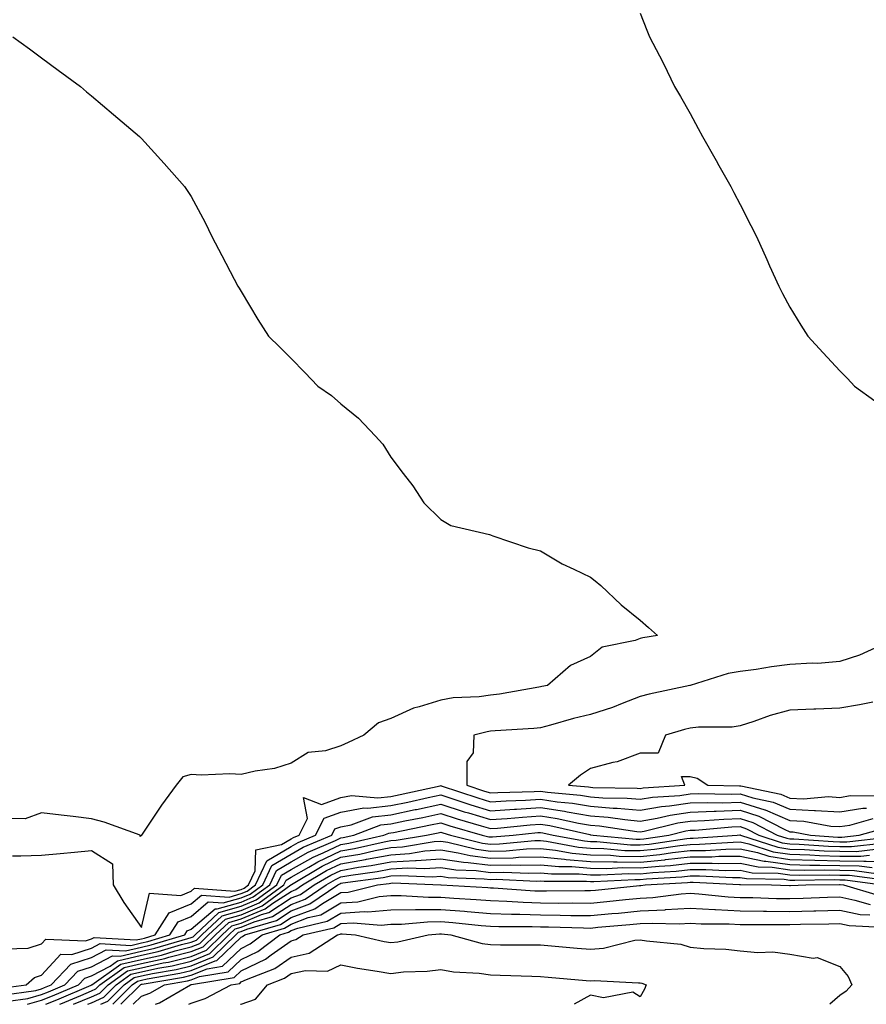
# Model space of a CAD drawing. Units: inches. Extents: x 1013363 to 1016003, y 7284698 to 7287338.
# Drawn here: x 1014914 to 1015083, y 7284698 to 7284895 of the extents above; entities that cross this region are included whole.
import ezdxf

# ---------------------------------------------------------------- set-up
doc = ezdxf.new("R2010")
doc.units = ezdxf.units.IN
doc.header["$MEASUREMENT"] = 0
doc.layers.add('Contour_10137284', color=7, linetype='Continuous', true_color=0x6d3dac)

msp = doc.modelspace()

# ---------------------------------------------------------------- linework, layer by layer
at = {"layer": 'Contour_10137284'}
for points in [[(1015038.05, 7284896.67, 3151), (1015039.39, 7284893.26, 3151), (1015039.92, 7284891.92, 3151), (1015041.89, 7284888.08, 3151), (1015042.68, 7284886.55, 3151), (1015044.93, 7284881.92, 3151), (1015046.1, 7284879.97, 3151), (1015048.05, 7284876.51, 3151), (1015049.66, 7284873.53, 3151), (1015050.5, 7284871.92, 3151), (1015053.27, 7284867.14, 3151), (1015053.82, 7284866.15, 3151), (1015056.17, 7284861.92, 3151), (1015056.83, 7284860.7, 3151), (1015058.05, 7284858.27, 3151), (1015060.22, 7284854.09, 3151), (1015061.32, 7284851.92, 3151), (1015063.39, 7284847.26, 3151), (1015063.97, 7284846, 3151), (1015065.8, 7284841.92, 3151), (1015066.57, 7284840.44, 3151), (1015068.05, 7284837.74, 3151), (1015070.24, 7284834.11, 3151), (1015071.65, 7284831.92, 3151), (1015074.69, 7284828.56, 3151), (1015078.05, 7284824.96, 3151), (1015079.56, 7284823.43, 3151), (1015081.01, 7284821.92, 3151), (1015085.05, 7284818.92, 3151)], [(1014912.3, 7284891.92, 3150), (1014915.62, 7284889.49, 3150), (1014918.05, 7284887.72, 3150), (1014921.38, 7284885.25, 3150), (1014925.85, 7284881.92, 3150), (1014927.04, 7284880.91, 3150), (1014928.05, 7284880.07, 3150), (1014932.46, 7284876.33, 3150), (1014937.67, 7284871.92, 3150), (1014937.86, 7284871.73, 3150), (1014938.05, 7284871.55, 3150), (1014942.63, 7284866.5, 3150), (1014946.71, 7284861.92, 3150), (1014947.26, 7284861.13, 3150), (1014948.05, 7284859.9, 3150), (1014950.81, 7284854.68, 3150), (1014952.19, 7284851.92, 3150), (1014954.21, 7284848.08, 3150), (1014956.65, 7284843.32, 3150), (1014957.38, 7284841.92, 3150), (1014957.64, 7284841.51, 3150), (1014958.05, 7284840.86, 3150), (1014961.39, 7284835.26, 3150), (1014963.53, 7284831.92, 3150), (1014965.82, 7284829.69, 3150), (1014968.05, 7284827.46, 3150), (1014970.79, 7284824.66, 3150), (1014973.4, 7284821.92, 3150), (1014976.13, 7284820, 3150), (1014978.05, 7284818.38, 3150), (1014981.59, 7284815.46, 3150), (1014984.93, 7284811.92, 3150), (1014986.43, 7284810.3, 3150), (1014988.05, 7284807.67, 3150), (1014990.55, 7284804.42, 3150), (1014992.46, 7284801.92, 3150), (1014994.66, 7284798.53, 3150), (1014998.05, 7284795.16, 3150), (1015000.1, 7284793.97, 3150), (1015007.81, 7284792.16, 3150), (1015008.05, 7284792.08, 3150), (1015008.15, 7284792.02, 3150), (1015008.47, 7284791.92, 3150), (1015015.61, 7284789.48, 3150), (1015018.05, 7284788.9, 3150), (1015022.41, 7284786.28, 3150), (1015024.74, 7284785.23, 3150), (1015028.05, 7284783.59, 3150), (1015029.02, 7284782.89, 3150), (1015030.13, 7284781.92, 3150), (1015034.2, 7284778.07, 3150), (1015038.05, 7284774.97, 3150), (1015039.67, 7284773.54, 3150), (1015041.53, 7284771.92, 3150), (1015038.55, 7284771.42, 3150), (1015038.05, 7284771.3, 3150), (1015037.02, 7284770.89, 3150), (1015030.39, 7284769.58, 3150), (1015028.05, 7284767.68, 3150), (1015024.06, 7284765.91, 3150), (1015019.45, 7284761.92, 3150), (1015018.29, 7284761.68, 3150), (1015018.05, 7284761.61, 3150), (1015017.7, 7284761.57, 3150), (1015009.81, 7284760.16, 3150), (1015008.05, 7284759.97, 3150), (1015005.77, 7284759.64, 3150), (1015000.56, 7284759.41, 3150), (1014998.05, 7284758.97, 3150), (1014993.73, 7284757.6, 3150), (1014992.59, 7284757.38, 3150), (1014988.05, 7284755.31, 3150), (1014985.58, 7284754.39, 3150), (1014982.66, 7284751.92, 3150), (1014979.52, 7284750.45, 3150), (1014978.05, 7284749.83, 3150), (1014974.96, 7284748.83, 3150), (1014971.5, 7284748.47, 3150), (1014968.05, 7284746.31, 3150), (1014964.74, 7284745.23, 3150), (1014960.84, 7284744.71, 3150), (1014958.05, 7284744.03, 3150), (1014955.8, 7284744.17, 3150), (1014950.05, 7284743.92, 3150), (1014948.05, 7284744.08, 3150), (1014946.37, 7284743.6, 3150), (1014945.06, 7284741.92, 3150), (1014942.07, 7284737.9, 3150), (1014938.23, 7284732.1, 3150), (1014938.11, 7284731.92, 3150), (1014938.09, 7284731.88, 3150), (1014938.05, 7284731.84, 3150), (1014937.78, 7284731.65, 3150), (1014937.82, 7284731.92, 3150), (1014930.62, 7284734.49, 3150), (1014928.05, 7284735.18, 3150), (1014924.35, 7284735.62, 3150), (1014922.01, 7284735.88, 3150), (1014918.05, 7284736.35, 3150), (1014914.77, 7284735.2, 3150), (1014911.34, 7284735.21, 3150)], [(1015085.94, 7284769.81, 3151), (1015082, 7284767.97, 3151), (1015078.05, 7284766.68, 3151), (1015073.64, 7284766.33, 3151), (1015072.5, 7284766.37, 3151), (1015068.05, 7284766.09, 3151), (1015064.36, 7284765.61, 3151), (1015061.26, 7284765.13, 3151), (1015058.05, 7284764.69, 3151), (1015055.7, 7284764.27, 3151), (1015048.06, 7284761.93, 3151), (1015048.01, 7284761.92, 3151), (1015039.83, 7284760.14, 3151), (1015038.05, 7284759.66, 3151), (1015034.44, 7284758.31, 3151), (1015032.51, 7284757.46, 3151), (1015028.05, 7284756.1, 3151), (1015024.68, 7284755.29, 3151), (1015020.09, 7284753.96, 3151), (1015018.05, 7284753.43, 3151), (1015016.71, 7284753.26, 3151), (1015008.95, 7284752.82, 3151), (1015008.05, 7284752.72, 3151), (1015007.35, 7284752.62, 3151), (1015004.71, 7284751.92, 3151), (1015004.53, 7284748.4, 3151), (1015003.3, 7284746.67, 3151), (1015003.26, 7284741.92, 3151), (1015006.85, 7284740.72, 3151), (1015008.05, 7284740.36, 3151), (1015009.51, 7284740.46, 3151), (1015016.79, 7284740.66, 3151), (1015018.05, 7284740.74, 3151), (1015019.44, 7284740.53, 3151), (1015026.07, 7284739.94, 3151), (1015028.05, 7284739.6, 3151), (1015030.57, 7284739.4, 3151), (1015035.45, 7284739.32, 3151), (1015038.05, 7284739.09, 3151), (1015040.47, 7284739.5, 3151), (1015046, 7284739.87, 3151), (1015048.05, 7284740.16, 3151), (1015049.74, 7284740.23, 3151), (1015056.24, 7284740.11, 3151), (1015058.05, 7284740.17, 3151), (1015060.6, 7284739.37, 3151), (1015064.66, 7284738.53, 3151), (1015068.05, 7284737.08, 3151), (1015072.98, 7284736.85, 3151), (1015073.15, 7284736.82, 3151), (1015078.05, 7284736.55, 3151), (1015082.69, 7284737.28, 3151), (1015083.41, 7284737.28, 3151)], [(1015084.67, 7284758.54, 3152), (1015081.96, 7284758.01, 3152), (1015078.05, 7284757.33, 3152), (1015073.27, 7284757.14, 3152), (1015072.82, 7284757.15, 3152), (1015068.05, 7284756.95, 3152), (1015064.07, 7284755.9, 3152), (1015060.8, 7284754.67, 3152), (1015058.05, 7284753.81, 3152), (1015056.45, 7284753.52, 3152), (1015049.69, 7284753.56, 3152), (1015048.05, 7284753.35, 3152), (1015046.91, 7284753.06, 3152), (1015043.12, 7284751.92, 3152), (1015041.65, 7284748.32, 3152), (1015038.05, 7284748.32, 3152), (1015033.4, 7284746.57, 3152), (1015032.58, 7284746.45, 3152), (1015028.05, 7284745.25, 3152), (1015026.04, 7284743.93, 3152), (1015023.68, 7284741.92, 3152), (1015027.69, 7284741.56, 3152), (1015028.05, 7284741.49, 3152), (1015028.51, 7284741.46, 3152), (1015037.44, 7284741.31, 3152), (1015038.05, 7284741.27, 3152), (1015038.61, 7284741.36, 3152), (1015047.01, 7284741.92, 3152), (1015046.3, 7284743.67, 3152), (1015048.05, 7284743.68, 3152), (1015049.48, 7284743.35, 3152), (1015051.57, 7284741.92, 3152), (1015057.94, 7284741.81, 3152), (1015058.05, 7284741.81, 3152), (1015058.21, 7284741.76, 3152), (1015066.23, 7284740.1, 3152), (1015068.05, 7284739.32, 3152), (1015070.77, 7284739.2, 3152), (1015075.75, 7284739.62, 3152), (1015078.05, 7284739.48, 3152), (1015080.15, 7284739.82, 3152), (1015085.93, 7284739.8, 3152)], [(1014912.24, 7284727.73, 3150), (1014913.86, 7284727.73, 3150), (1014918.05, 7284727.87, 3150), (1014921.76, 7284728.21, 3150), (1014924.64, 7284728.51, 3150), (1014928.05, 7284728.84, 3150), (1014932.27, 7284726.14, 3150), (1014932.4, 7284721.92, 3150), (1014934.51, 7284718.38, 3150), (1014938.05, 7284713.4, 3150), (1014939.68, 7284720.29, 3150), (1014945.95, 7284719.82, 3150), (1014948.05, 7284720.68, 3150), (1014948.71, 7284721.26, 3150), (1014956.79, 7284720.66, 3150), (1014958.05, 7284721.02, 3150), (1014958.68, 7284721.29, 3150), (1014959.55, 7284721.92, 3150), (1014960.87, 7284724.74, 3150), (1014960.99, 7284728.98, 3150), (1014966.17, 7284730.05, 3150), (1014968.05, 7284731.17, 3150), (1014968.54, 7284731.43, 3150), (1014969.66, 7284731.92, 3150), (1014971.38, 7284735.25, 3150), (1014970.52, 7284739.45, 3150), (1014974.18, 7284738.05, 3150), (1014978.05, 7284739.45, 3150), (1014980.14, 7284739.83, 3150), (1014985.48, 7284739.35, 3150), (1014988.05, 7284739.65, 3150), (1014989.92, 7284740.05, 3150), (1014997.94, 7284741.81, 3150), (1014998.05, 7284741.84, 3150), (1014998.17, 7284741.8, 3150), (1015005.48, 7284739.35, 3150), (1015008.05, 7284738.57, 3150), (1015011.18, 7284738.79, 3150), (1015015.02, 7284738.89, 3150), (1015018.05, 7284739.09, 3150), (1015021.38, 7284738.59, 3150), (1015024.44, 7284738.31, 3150), (1015028.05, 7284737.7, 3150), (1015032.63, 7284737.34, 3150), (1015033.45, 7284737.32, 3150), (1015038.05, 7284736.91, 3150), (1015042.33, 7284737.64, 3150), (1015043.88, 7284737.75, 3150), (1015048.05, 7284738.35, 3150), (1015051.5, 7284738.47, 3150), (1015054.54, 7284738.41, 3150), (1015058.05, 7284738.53, 3150), (1015062.99, 7284736.98, 3150), (1015063.09, 7284736.96, 3150), (1015068.05, 7284734.83, 3150), (1015070.83, 7284734.7, 3150), (1015076.26, 7284733.71, 3150), (1015078.05, 7284733.61, 3150), (1015080.06, 7284733.93, 3150), (1015084.74, 7284735.23, 3150)], [(1014910.85, 7284709.12, 3149), (1014915.39, 7284709.26, 3149), (1014918.05, 7284710.11, 3149), (1014918.91, 7284711.06, 3149), (1014926.83, 7284710.7, 3149), (1014928.05, 7284711.1, 3149), (1014928.59, 7284711.38, 3149), (1014937.02, 7284710.89, 3149), (1014938.05, 7284711.14, 3149), (1014938.69, 7284711.28, 3149), (1014940.83, 7284711.92, 3149), (1014943.65, 7284716.32, 3149), (1014948.05, 7284718.14, 3149), (1014950.08, 7284719.89, 3149), (1014955.62, 7284719.49, 3149), (1014958.05, 7284720.18, 3149), (1014959.28, 7284720.69, 3149), (1014960.96, 7284721.92, 3149), (1014963.22, 7284726.75, 3149), (1014968.05, 7284729.63, 3149), (1014969.51, 7284730.46, 3149), (1014972.93, 7284731.92, 3149), (1014974.67, 7284735.3, 3149), (1014978.05, 7284736.51, 3149), (1014982.61, 7284737.36, 3149), (1014983.42, 7284737.29, 3149), (1014988.05, 7284737.83, 3149), (1014991.44, 7284738.53, 3149), (1014995.57, 7284739.44, 3149), (1014998.05, 7284739.97, 3149), (1015000.91, 7284739.06, 3149), (1015004.11, 7284737.98, 3149), (1015008.05, 7284736.79, 3149), (1015012.85, 7284737.12, 3149), (1015013.26, 7284737.13, 3149), (1015018.05, 7284737.43, 3149), (1015022.84, 7284736.71, 3149), (1015023.37, 7284736.6, 3149), (1015028.05, 7284735.8, 3149), (1015031.64, 7284735.51, 3149), (1015034.96, 7284735.01, 3149), (1015038.05, 7284734.73, 3149), (1015041.45, 7284735.32, 3149), (1015044.03, 7284735.94, 3149), (1015048.05, 7284736.53, 3149), (1015052.83, 7284736.7, 3149), (1015053.24, 7284736.73, 3149), (1015058.05, 7284736.89, 3149), (1015061.83, 7284735.7, 3149), (1015066.89, 7284733.08, 3149), (1015068.05, 7284732.58, 3149), (1015068.68, 7284732.55, 3149), (1015072.14, 7284731.92, 3149), (1015077.66, 7284731.53, 3149), (1015078.05, 7284731.52, 3149), (1015078.46, 7284731.51, 3149), (1015081.9, 7284731.92, 3149), (1015086.71, 7284733.26, 3149)], [(1014908.89, 7284701.08, 3148), (1014914.98, 7284701.92, 3148), (1014916.6, 7284703.37, 3148), (1014918.05, 7284703.83, 3148), (1014921.91, 7284708.06, 3148), (1014924.09, 7284707.96, 3148), (1014928.05, 7284709.24, 3148), (1014929.81, 7284710.16, 3148), (1014935.94, 7284709.81, 3148), (1014938.05, 7284710.31, 3148), (1014939.37, 7284710.6, 3148), (1014943.79, 7284711.92, 3148), (1014945.44, 7284714.53, 3148), (1014948.05, 7284715.59, 3148), (1014951.45, 7284718.52, 3148), (1014954.44, 7284718.31, 3148), (1014958.05, 7284719.33, 3148), (1014959.87, 7284720.1, 3148), (1014962.38, 7284721.92, 3148), (1014964.18, 7284725.79, 3148), (1014968.05, 7284728.09, 3148), (1014970.5, 7284729.47, 3148), (1014976.2, 7284731.92, 3148), (1014976.83, 7284733.14, 3148), (1014978.05, 7284733.58, 3148), (1014980.08, 7284733.95, 3148), (1014984.4, 7284735.57, 3148), (1014988.05, 7284736, 3148), (1014992.95, 7284737.02, 3148), (1014993.2, 7284737.07, 3148), (1014998.05, 7284738.1, 3148), (1015002.74, 7284736.61, 3148), (1015003.62, 7284736.35, 3148), (1015008.05, 7284735.02, 3148), (1015011.36, 7284735.23, 3148), (1015014.43, 7284735.54, 3148), (1015018.05, 7284735.77, 3148), (1015021.4, 7284735.27, 3148), (1015025.67, 7284734.3, 3148), (1015028.05, 7284733.9, 3148), (1015029.89, 7284733.76, 3148), (1015037.36, 7284732.61, 3148), (1015038.05, 7284732.55, 3148), (1015038.82, 7284732.69, 3148), (1015045.61, 7284734.36, 3148), (1015048.05, 7284734.7, 3148), (1015050.94, 7284734.81, 3148), (1015054.83, 7284735.14, 3148), (1015058.05, 7284735.25, 3148), (1015060.58, 7284734.45, 3148), (1015065.47, 7284731.92, 3148), (1015067.42, 7284731.29, 3148), (1015068.05, 7284731.19, 3148), (1015068.8, 7284731.17, 3148), (1015076.73, 7284730.6, 3148), (1015078.05, 7284730.56, 3148), (1015079.42, 7284730.55, 3148), (1015087.66, 7284731.53, 3148)], [(1014910.12, 7284699.85, 3147), (1014916.92, 7284700.79, 3147), (1014918.05, 7284701.12, 3147), (1014918.62, 7284701.35, 3147), (1014919.95, 7284701.92, 3147), (1014923.92, 7284706.05, 3147), (1014928.05, 7284707.39, 3147), (1014931.02, 7284708.95, 3147), (1014934.86, 7284708.73, 3147), (1014938.05, 7284709.48, 3147), (1014940.05, 7284709.92, 3147), (1014946.74, 7284711.92, 3147), (1014947.25, 7284712.72, 3147), (1014948.05, 7284713.04, 3147), (1014952.82, 7284717.15, 3147), (1014953.26, 7284717.13, 3147), (1014958.05, 7284718.49, 3147), (1014960.46, 7284719.51, 3147), (1014963.78, 7284721.92, 3147), (1014965.14, 7284724.83, 3147), (1014968.05, 7284726.56, 3147), (1014971.49, 7284728.48, 3147), (1014976.98, 7284730.85, 3147), (1014978.05, 7284731.35, 3147), (1014978.53, 7284731.44, 3147), (1014980.66, 7284731.92, 3147), (1014986.03, 7284733.94, 3147), (1014988.05, 7284734.18, 3147), (1014990.89, 7284734.76, 3147), (1014994.5, 7284735.47, 3147), (1014998.05, 7284736.24, 3147), (1015001.32, 7284735.19, 3147), (1015006.17, 7284733.8, 3147), (1015008.05, 7284733.23, 3147), (1015009.46, 7284733.33, 3147), (1015015.99, 7284733.98, 3147), (1015018.05, 7284734.11, 3147), (1015019.95, 7284733.82, 3147), (1015027.95, 7284732.02, 3147), (1015028.05, 7284732, 3147), (1015028.13, 7284732, 3147), (1015028.61, 7284731.92, 3147), (1015037.25, 7284731.12, 3147), (1015038.05, 7284731.1, 3147), (1015038.79, 7284731.18, 3147), (1015043.76, 7284731.92, 3147), (1015047.2, 7284732.77, 3147), (1015048.05, 7284732.89, 3147), (1015049.06, 7284732.93, 3147), (1015056.42, 7284733.55, 3147), (1015058.05, 7284733.61, 3147), (1015059.33, 7284733.2, 3147), (1015061.81, 7284731.92, 3147), (1015066.51, 7284730.38, 3147), (1015068.05, 7284730.15, 3147), (1015069.87, 7284730.1, 3147), (1015075.8, 7284729.67, 3147), (1015078.05, 7284729.62, 3147), (1015080.37, 7284729.6, 3147), (1015086.44, 7284730.31, 3147)], [(1014911.35, 7284698.62, 3146), (1014915.3, 7284699.17, 3146), (1014918.05, 7284699.97, 3146), (1014919.44, 7284700.53, 3146), (1014922.7, 7284701.92, 3146), (1014925.32, 7284704.65, 3146), (1014928.05, 7284705.54, 3146), (1014932.24, 7284707.73, 3146), (1014933.77, 7284707.64, 3146), (1014938.05, 7284708.65, 3146), (1014940.74, 7284709.23, 3146), (1014947.35, 7284711.22, 3146), (1014948.05, 7284711.39, 3146), (1014948.42, 7284711.55, 3146), (1014948.81, 7284711.92, 3146), (1014953.6, 7284716.37, 3146), (1014958.05, 7284717.65, 3146), (1014961.06, 7284718.91, 3146), (1014965.19, 7284721.92, 3146), (1014966.11, 7284723.86, 3146), (1014968.05, 7284725.03, 3146), (1014972.47, 7284727.5, 3146), (1014974.51, 7284728.38, 3146), (1014978.05, 7284730.05, 3146), (1014979.64, 7284730.33, 3146), (1014986.65, 7284731.92, 3146), (1014987.67, 7284732.3, 3146), (1014988.05, 7284732.35, 3146), (1014988.59, 7284732.46, 3146), (1014996.03, 7284733.94, 3146), (1014998.05, 7284734.36, 3146), (1014999.91, 7284733.78, 3146), (1015006.37, 7284731.92, 3146), (1015007.72, 7284731.59, 3146), (1015008.05, 7284731.55, 3146), (1015008.42, 7284731.55, 3146), (1015012.56, 7284731.92, 3146), (1015017.55, 7284732.42, 3146), (1015018.05, 7284732.46, 3146), (1015018.52, 7284732.39, 3146), (1015020.56, 7284731.92, 3146), (1015026.87, 7284730.74, 3146), (1015028.05, 7284730.64, 3146), (1015029.36, 7284730.61, 3146), (1015036.12, 7284729.99, 3146), (1015038.05, 7284729.95, 3146), (1015039.85, 7284730.12, 3146), (1015047.39, 7284731.26, 3146), (1015048.05, 7284731.32, 3146), (1015048.64, 7284731.33, 3146), (1015057.48, 7284731.92, 3146), (1015058, 7284731.97, 3146), (1015058.05, 7284731.97, 3146), (1015058.09, 7284731.96, 3146), (1015058.16, 7284731.92, 3146), (1015065.61, 7284729.48, 3146), (1015068.05, 7284729.12, 3146), (1015070.94, 7284729.03, 3146), (1015074.89, 7284728.76, 3146), (1015078.05, 7284728.67, 3146), (1015081.33, 7284728.64, 3146), (1015085.23, 7284729.1, 3146)], [(1014915.26, 7284698, 3145), (1014918.05, 7284698.8, 3145), (1014920.26, 7284699.71, 3145), (1014925.43, 7284701.92, 3145), (1014926.71, 7284703.26, 3145), (1014928.05, 7284703.69, 3145), (1014931.77, 7284705.64, 3145), (1014933.27, 7284706.7, 3145), (1014938.05, 7284707.82, 3145), (1014941.41, 7284708.56, 3145), (1014946.09, 7284709.96, 3145), (1014948.05, 7284710.45, 3145), (1014949.09, 7284710.88, 3145), (1014950.17, 7284711.92, 3145), (1014954.25, 7284715.72, 3145), (1014958.05, 7284716.8, 3145), (1014961.65, 7284718.32, 3145), (1014966.6, 7284721.92, 3145), (1014967.06, 7284722.91, 3145), (1014968.05, 7284723.49, 3145), (1014971.61, 7284725.48, 3145), (1014973.41, 7284726.56, 3145), (1014978.05, 7284728.76, 3145), (1014980.75, 7284729.22, 3145), (1014986.7, 7284730.57, 3145), (1014988.05, 7284730.83, 3145), (1014989.09, 7284730.88, 3145), (1014995.18, 7284731.92, 3145), (1014997.57, 7284732.4, 3145), (1014998.05, 7284732.5, 3145), (1014998.49, 7284732.36, 3145), (1015000.01, 7284731.92, 3145), (1015006.46, 7284730.33, 3145), (1015008.05, 7284730.12, 3145), (1015009.81, 7284730.16, 3145), (1015016.93, 7284730.8, 3145), (1015018.05, 7284730.83, 3145), (1015019.27, 7284730.7, 3145), (1015025.64, 7284729.51, 3145), (1015028.05, 7284729.31, 3145), (1015030.72, 7284729.25, 3145), (1015034.98, 7284728.85, 3145), (1015038.05, 7284728.8, 3145), (1015040.89, 7284729.08, 3145), (1015045.97, 7284729.84, 3145), (1015048.05, 7284730.06, 3145), (1015049.9, 7284730.07, 3145), (1015056.65, 7284730.52, 3145), (1015058.05, 7284730.54, 3145), (1015059.78, 7284730.19, 3145), (1015064.71, 7284728.58, 3145), (1015068.05, 7284728.08, 3145), (1015072.01, 7284727.96, 3145), (1015073.96, 7284727.83, 3145), (1015078.05, 7284727.71, 3145), (1015082.29, 7284727.68, 3145), (1015084.01, 7284727.88, 3145)], [(1014918.9, 7284698, 3144), (1014921.08, 7284698.89, 3144), (1014927.96, 7284701.83, 3144), (1014928.05, 7284701.87, 3144), (1014928.09, 7284701.88, 3144), (1014928.13, 7284701.92, 3144), (1014933.94, 7284706.03, 3144), (1014938.05, 7284706.99, 3144), (1014942.09, 7284707.88, 3144), (1014944.83, 7284708.7, 3144), (1014948.05, 7284709.51, 3144), (1014949.77, 7284710.2, 3144), (1014951.53, 7284711.92, 3144), (1014954.91, 7284715.06, 3144), (1014958.05, 7284715.96, 3144), (1014962.25, 7284717.72, 3144), (1014968.01, 7284721.92, 3144), (1014968.02, 7284721.95, 3144), (1014968.05, 7284721.96, 3144), (1014968.14, 7284722.01, 3144), (1014974.3, 7284725.67, 3144), (1014978.05, 7284727.46, 3144), (1014981.85, 7284728.12, 3144), (1014984.94, 7284728.81, 3144), (1014988.05, 7284729.41, 3144), (1014990.42, 7284729.55, 3144), (1014996.74, 7284730.61, 3144), (1014998.05, 7284730.71, 3144), (1014999.5, 7284730.47, 3144), (1015005.2, 7284729.07, 3144), (1015008.05, 7284728.71, 3144), (1015011.19, 7284728.78, 3144), (1015015.27, 7284729.14, 3144), (1015018.05, 7284729.21, 3144), (1015021.07, 7284728.9, 3144), (1015024.41, 7284728.28, 3144), (1015028.05, 7284727.97, 3144), (1015032.08, 7284727.89, 3144), (1015033.85, 7284727.72, 3144), (1015038.05, 7284727.64, 3144), (1015041.95, 7284728.02, 3144), (1015044.54, 7284728.41, 3144), (1015048.05, 7284728.8, 3144), (1015051.15, 7284728.82, 3144), (1015055.23, 7284729.1, 3144), (1015058.05, 7284729.13, 3144), (1015061.56, 7284728.41, 3144), (1015063.8, 7284727.67, 3144), (1015068.05, 7284727.05, 3144), (1015073.03, 7284726.9, 3144), (1015073.07, 7284726.9, 3144), (1015078.05, 7284726.76, 3144), (1015082.85, 7284726.72, 3144), (1015083.31, 7284726.66, 3144), (1015088.05, 7284726.61, 3144)], [(1014921.72, 7284698, 3143), (1014921.9, 7284698.07, 3143), (1014925.92, 7284699.79, 3143), (1014928.05, 7284700.68, 3143), (1014928.9, 7284701.07, 3143), (1014929.75, 7284701.92, 3143), (1014934.61, 7284705.36, 3143), (1014938.05, 7284706.16, 3143), (1014942.77, 7284707.2, 3143), (1014943.57, 7284707.44, 3143), (1014948.05, 7284708.56, 3143), (1014950.44, 7284709.53, 3143), (1014952.88, 7284711.92, 3143), (1014955.56, 7284714.41, 3143), (1014958.05, 7284715.12, 3143), (1014962.84, 7284717.13, 3143), (1014964.37, 7284718.24, 3143), (1014968.05, 7284720.64, 3143), (1014968.98, 7284720.99, 3143), (1014970.35, 7284721.92, 3143), (1014975.18, 7284724.79, 3143), (1014978.05, 7284726.16, 3143), (1014982.96, 7284727.01, 3143), (1014983.19, 7284727.06, 3143), (1014988.05, 7284727.98, 3143), (1014991.77, 7284728.2, 3143), (1014994.86, 7284728.73, 3143), (1014998.05, 7284728.95, 3143), (1015001.58, 7284728.39, 3143), (1015003.94, 7284727.81, 3143), (1015008.05, 7284727.28, 3143), (1015012.58, 7284727.39, 3143), (1015013.61, 7284727.48, 3143), (1015018.05, 7284727.58, 3143), (1015022.86, 7284727.11, 3143), (1015023.18, 7284727.05, 3143), (1015028.05, 7284726.65, 3143), (1015032.67, 7284726.54, 3143), (1015033.39, 7284726.58, 3143), (1015038.05, 7284726.48, 3143), (1015042.99, 7284726.98, 3143), (1015043.13, 7284727, 3143), (1015048.05, 7284727.54, 3143), (1015052.4, 7284727.57, 3143), (1015053.79, 7284727.66, 3143), (1015058.05, 7284727.7, 3143), (1015062.85, 7284726.72, 3143), (1015063.25, 7284726.72, 3143), (1015068.05, 7284726.01, 3143), (1015072.02, 7284725.89, 3143), (1015074.05, 7284725.92, 3143), (1015078.05, 7284725.82, 3143), (1015081.91, 7284725.78, 3143), (1015084.55, 7284725.42, 3143)], [(1014924.48, 7284698, 3142), (1014928.05, 7284699.5, 3142), (1014929.71, 7284700.26, 3142), (1014931.37, 7284701.92, 3142), (1014935.29, 7284704.68, 3142), (1014938.05, 7284705.33, 3142), (1014942.42, 7284706.3, 3142), (1014943.5, 7284706.47, 3142), (1014948.05, 7284707.61, 3142), (1014951.12, 7284708.85, 3142), (1014954.24, 7284711.92, 3142), (1014956.21, 7284713.76, 3142), (1014958.05, 7284714.28, 3142), (1014962.11, 7284715.98, 3142), (1014963.57, 7284716.4, 3142), (1014968.05, 7284719.33, 3142), (1014969.93, 7284720.04, 3142), (1014972.72, 7284721.92, 3142), (1014976.06, 7284723.91, 3142), (1014978.05, 7284724.85, 3142), (1014981.6, 7284725.47, 3142), (1014984.14, 7284725.83, 3142), (1014988.05, 7284726.57, 3142), (1014992.98, 7284726.85, 3142), (1014993.13, 7284726.84, 3142), (1014998.05, 7284727.19, 3142), (1015002.6, 7284726.47, 3142), (1015003.53, 7284726.44, 3142), (1015008.05, 7284725.87, 3142), (1015012.08, 7284725.95, 3142), (1015014.1, 7284725.87, 3142), (1015018.05, 7284725.97, 3142), (1015021.73, 7284725.6, 3142), (1015024.36, 7284725.61, 3142), (1015028.05, 7284725.31, 3142), (1015031.37, 7284725.24, 3142), (1015034.57, 7284725.4, 3142), (1015038.05, 7284725.33, 3142), (1015041.84, 7284725.71, 3142), (1015044.12, 7284725.85, 3142), (1015048.05, 7284726.28, 3142), (1015052.43, 7284726.3, 3142), (1015053.72, 7284726.25, 3142), (1015058.05, 7284726.29, 3142), (1015061.68, 7284725.55, 3142), (1015064.46, 7284725.51, 3142), (1015068.05, 7284724.98, 3142), (1015071.02, 7284724.89, 3142), (1015075.02, 7284724.95, 3142), (1015078.05, 7284724.86, 3142), (1015080.97, 7284724.84, 3142), (1015085.8, 7284724.17, 3142)], [(1014927.3, 7284698, 3141), (1014928.05, 7284698.32, 3141), (1014930.52, 7284699.45, 3141), (1014932.99, 7284701.92, 3141), (1014935.96, 7284704.01, 3141), (1014938.05, 7284704.51, 3141), (1014941.36, 7284705.23, 3141), (1014944.25, 7284705.72, 3141), (1014948.05, 7284706.67, 3141), (1014951.79, 7284708.18, 3141), (1014955.61, 7284711.92, 3141), (1014956.87, 7284713.1, 3141), (1014958.05, 7284713.43, 3141), (1014960.66, 7284714.53, 3141), (1014964.36, 7284715.61, 3141), (1014968.05, 7284718.01, 3141), (1014970.89, 7284719.08, 3141), (1014975.08, 7284721.92, 3141), (1014976.95, 7284723.02, 3141), (1014978.05, 7284723.55, 3141), (1014980.03, 7284723.9, 3141), (1014985.34, 7284724.63, 3141), (1014988.05, 7284725.14, 3141), (1014991.47, 7284725.34, 3141), (1014994.77, 7284725.2, 3141), (1014998.05, 7284725.44, 3141), (1015001.09, 7284724.96, 3141), (1015005.16, 7284724.81, 3141), (1015008.05, 7284724.44, 3141), (1015010.63, 7284724.5, 3141), (1015015.68, 7284724.29, 3141), (1015018.05, 7284724.35, 3141), (1015020.26, 7284724.13, 3141), (1015025.8, 7284724.17, 3141), (1015028.05, 7284723.98, 3141), (1015030.06, 7284723.93, 3141), (1015035.76, 7284724.21, 3141), (1015038.05, 7284724.18, 3141), (1015040.55, 7284724.42, 3141), (1015045.27, 7284724.7, 3141), (1015048.05, 7284725.01, 3141), (1015051.17, 7284725.04, 3141), (1015055.13, 7284724.84, 3141), (1015058.05, 7284724.87, 3141), (1015060.5, 7284724.37, 3141), (1015065.68, 7284724.29, 3141), (1015068.05, 7284723.94, 3141), (1015070.01, 7284723.88, 3141), (1015076, 7284723.97, 3141), (1015078.05, 7284723.91, 3141), (1015080.02, 7284723.89, 3141), (1015087.04, 7284722.93, 3141)], [(1014929.95, 7284698, 3140), (1014931.33, 7284698.64, 3140), (1014934.61, 7284701.92, 3140), (1014936.63, 7284703.34, 3140), (1014938.05, 7284703.68, 3140), (1014940.3, 7284704.17, 3140), (1014945, 7284704.97, 3140), (1014948.05, 7284705.73, 3140), (1014952.45, 7284707.52, 3140), (1014956.97, 7284711.92, 3140), (1014957.52, 7284712.45, 3140), (1014958.05, 7284712.59, 3140), (1014959.21, 7284713.08, 3140), (1014965.16, 7284714.81, 3140), (1014968.05, 7284716.71, 3140), (1014971.85, 7284718.12, 3140), (1014977.44, 7284721.92, 3140), (1014977.83, 7284722.14, 3140), (1014978.05, 7284722.25, 3140), (1014978.45, 7284722.32, 3140), (1014986.54, 7284723.43, 3140), (1014988.05, 7284723.73, 3140), (1014989.96, 7284723.83, 3140), (1014996.41, 7284723.56, 3140), (1014998.05, 7284723.68, 3140), (1014999.57, 7284723.44, 3140), (1015006.79, 7284723.18, 3140), (1015008.05, 7284723.02, 3140), (1015009.18, 7284723.05, 3140), (1015017.26, 7284722.71, 3140), (1015018.05, 7284722.73, 3140), (1015018.79, 7284722.66, 3140), (1015027.26, 7284722.71, 3140), (1015028.05, 7284722.64, 3140), (1015028.76, 7284722.63, 3140), (1015036.93, 7284723.04, 3140), (1015038.05, 7284723.02, 3140), (1015039.27, 7284723.14, 3140), (1015046.41, 7284723.56, 3140), (1015048.05, 7284723.75, 3140), (1015049.89, 7284723.76, 3140), (1015056.54, 7284723.43, 3140), (1015058.05, 7284723.44, 3140), (1015059.32, 7284723.19, 3140), (1015066.89, 7284723.08, 3140), (1015068.05, 7284722.91, 3140), (1015069.01, 7284722.88, 3140), (1015076.98, 7284722.99, 3140), (1015078.05, 7284722.96, 3140), (1015079.09, 7284722.96, 3140), (1015086.57, 7284721.92, 3140)], [(1014932.31, 7284698, 3139), (1014936.24, 7284701.92, 3139), (1014937.3, 7284702.67, 3139), (1014938.05, 7284702.85, 3139), (1014939.23, 7284703.1, 3139), (1014945.76, 7284704.21, 3139), (1014948.05, 7284704.78, 3139), (1014952.85, 7284706.72, 3139), (1014953.19, 7284706.78, 3139), (1014958.05, 7284711.47, 3139), (1014958.35, 7284711.62, 3139), (1014958.76, 7284711.92, 3139), (1014965.95, 7284714.02, 3139), (1014968.05, 7284715.39, 3139), (1014972.81, 7284717.16, 3139), (1014974.33, 7284718.2, 3139), (1014978.05, 7284720.39, 3139), (1014979.49, 7284720.48, 3139), (1014985.39, 7284721.92, 3139), (1014987.73, 7284722.24, 3139), (1014988.05, 7284722.3, 3139), (1014988.46, 7284722.33, 3139), (1014998.05, 7284721.92, 3139), (1014998.13, 7284721.92, 3139), (1015007.52, 7284721.39, 3139), (1015008.05, 7284721.34, 3139), (1015008.65, 7284721.32, 3139), (1015016.9, 7284720.77, 3139), (1015018.05, 7284720.73, 3139), (1015019.25, 7284720.72, 3139), (1015026.93, 7284720.8, 3139), (1015028.05, 7284720.78, 3139), (1015029.09, 7284720.88, 3139), (1015037.91, 7284721.78, 3139), (1015038.05, 7284721.8, 3139), (1015038.17, 7284721.8, 3139), (1015039.03, 7284721.92, 3139), (1015047.54, 7284722.43, 3139), (1015048.05, 7284722.48, 3139), (1015048.62, 7284722.49, 3139), (1015057.94, 7284722.03, 3139), (1015058.05, 7284722.03, 3139), (1015058.14, 7284722.01, 3139), (1015064.32, 7284721.92, 3139), (1015067.93, 7284721.8, 3139), (1015068.05, 7284721.8, 3139), (1015068.17, 7284721.8, 3139), (1015071.26, 7284721.92, 3139), (1015077.95, 7284722.02, 3139), (1015078.05, 7284722.01, 3139), (1015078.14, 7284722.01, 3139), (1015078.79, 7284721.92, 3139), (1015085.91, 7284719.78, 3139)], [(1014933.95, 7284698, 3138), (1014937.86, 7284701.92, 3138), (1014937.97, 7284702, 3138), (1014938.05, 7284702.02, 3138), (1014938.18, 7284702.05, 3138), (1014946.52, 7284703.45, 3138), (1014948.05, 7284703.83, 3138), (1014951.27, 7284705.14, 3138), (1014954.33, 7284705.64, 3138), (1014958.05, 7284709.21, 3138), (1014959.88, 7284710.09, 3138), (1014962.28, 7284711.92, 3138), (1014966.74, 7284713.23, 3138), (1014968.05, 7284714.08, 3138), (1014971.5, 7284715.37, 3138), (1014974.02, 7284715.95, 3138), (1014978.05, 7284718.33, 3138), (1014981.42, 7284718.55, 3138), (1014985.73, 7284719.6, 3138), (1014988.05, 7284719.82, 3138), (1014990.13, 7284719.84, 3138), (1014995.58, 7284719.45, 3138), (1014998.05, 7284719.48, 3138), (1015000.7, 7284719.27, 3138), (1015005.15, 7284719.02, 3138), (1015008.05, 7284718.79, 3138), (1015011.3, 7284718.67, 3138), (1015014.57, 7284718.44, 3138), (1015018.05, 7284718.34, 3138), (1015021.67, 7284718.3, 3138), (1015024.46, 7284718.33, 3138), (1015028.05, 7284718.29, 3138), (1015031.38, 7284718.59, 3138), (1015035.11, 7284718.98, 3138), (1015038.05, 7284719.25, 3138), (1015040.59, 7284719.38, 3138), (1015046.28, 7284720.15, 3138), (1015048.05, 7284720.25, 3138), (1015049.82, 7284720.15, 3138), (1015055.68, 7284719.55, 3138), (1015058.05, 7284719.42, 3138), (1015060.59, 7284719.38, 3138), (1015065.36, 7284719.23, 3138), (1015068.05, 7284719.2, 3138), (1015070.71, 7284719.26, 3138), (1015075.58, 7284719.45, 3138), (1015078.05, 7284719.51, 3138), (1015081.07, 7284718.9, 3138), (1015084.11, 7284717.98, 3138)], [(1014936.42, 7284698, 3137), (1014938.05, 7284699.63, 3137), (1014939.76, 7284700.21, 3137), (1014942.68, 7284701.92, 3137), (1014947.28, 7284702.69, 3137), (1014948.05, 7284702.89, 3137), (1014949.68, 7284703.55, 3137), (1014955.48, 7284704.49, 3137), (1014958.05, 7284706.97, 3137), (1014961.39, 7284708.58, 3137), (1014965.79, 7284711.92, 3137), (1014967.54, 7284712.43, 3137), (1014968.05, 7284712.76, 3137), (1014969.4, 7284713.27, 3137), (1014975.32, 7284714.65, 3137), (1014978.05, 7284716.26, 3137), (1014982.71, 7284716.58, 3137), (1014983.46, 7284716.51, 3137), (1014988.05, 7284716.94, 3137), (1014992.98, 7284716.99, 3137), (1014993.11, 7284716.98, 3137), (1014998.05, 7284717.03, 3137), (1015002.79, 7284716.66, 3137), (1015003.37, 7284716.6, 3137), (1015008.05, 7284716.23, 3137), (1015012.21, 7284716.08, 3137), (1015013.9, 7284716.07, 3137), (1015018.05, 7284715.93, 3137), (1015022.02, 7284715.89, 3137), (1015024.14, 7284715.83, 3137), (1015028.05, 7284715.79, 3137), (1015032.32, 7284716.19, 3137), (1015033.67, 7284716.3, 3137), (1015038.05, 7284716.71, 3137), (1015043.01, 7284716.96, 3137), (1015043.11, 7284716.98, 3137), (1015048.05, 7284717.26, 3137), (1015052.99, 7284716.98, 3137), (1015053.1, 7284716.97, 3137), (1015058.05, 7284716.71, 3137), (1015062.78, 7284716.65, 3137), (1015063.32, 7284716.65, 3137), (1015068.05, 7284716.59, 3137), (1015072.84, 7284716.71, 3137), (1015073.26, 7284716.71, 3137), (1015078.05, 7284716.84, 3137), (1015082.14, 7284716.01, 3137), (1015084.06, 7284715.91, 3137)], [(1014940.86, 7284698, 3136), (1014941.69, 7284698.28, 3136), (1014947.91, 7284701.92, 3136), (1014948.03, 7284701.94, 3136), (1014948.05, 7284701.94, 3136), (1014948.09, 7284701.96, 3136), (1014956.62, 7284703.35, 3136), (1014958.05, 7284704.72, 3136), (1014962.91, 7284707.06, 3136), (1014964.07, 7284707.94, 3136), (1014968.05, 7284710.74, 3136), (1014969.01, 7284710.96, 3136), (1014970.5, 7284711.92, 3136), (1014976.61, 7284713.36, 3136), (1014978.05, 7284714.2, 3136), (1014980.49, 7284714.36, 3136), (1014986.09, 7284713.88, 3136), (1014988.05, 7284714.07, 3136), (1014990.22, 7284714.09, 3136), (1014995.42, 7284714.55, 3136), (1014998.05, 7284714.58, 3136), (1015000.51, 7284714.38, 3136), (1015006.16, 7284713.81, 3136), (1015008.05, 7284713.66, 3136), (1015009.73, 7284713.6, 3136), (1015016.37, 7284713.6, 3136), (1015018.05, 7284713.54, 3136), (1015019.65, 7284713.52, 3136), (1015026.66, 7284713.31, 3136), (1015028.05, 7284713.29, 3136), (1015029.56, 7284713.43, 3136), (1015035.99, 7284713.98, 3136), (1015038.05, 7284714.18, 3136), (1015040.42, 7284714.29, 3136), (1015045.82, 7284714.15, 3136), (1015048.05, 7284714.28, 3136), (1015050.28, 7284714.15, 3136), (1015055.85, 7284714.12, 3136), (1015058.05, 7284714, 3136), (1015060.11, 7284713.98, 3136), (1015065.96, 7284714.01, 3136), (1015068.05, 7284713.99, 3136), (1015070.17, 7284714.04, 3136), (1015075.85, 7284714.12, 3136), (1015078.05, 7284714.18, 3136), (1015079.92, 7284713.8, 3136), (1015086.52, 7284713.45, 3136)], [(1014947.54, 7284698, 3135), (1014948.05, 7284698.25, 3135), (1014950.81, 7284699.16, 3135), (1014956.02, 7284701.92, 3135), (1014957.77, 7284702.2, 3135), (1014958.05, 7284702.48, 3135), (1014959.12, 7284702.99, 3135), (1014964.81, 7284705.16, 3135), (1014968.05, 7284707.45, 3135), (1014971.69, 7284708.28, 3135), (1014977.35, 7284711.92, 3135), (1014977.91, 7284712.06, 3135), (1014978.05, 7284712.13, 3135), (1014978.27, 7284712.14, 3135), (1014980.94, 7284711.92, 3135), (1014986.73, 7284710.6, 3135), (1014988.05, 7284710.36, 3135), (1014989.45, 7284710.52, 3135), (1014995.57, 7284711.92, 3135), (1014997.84, 7284712.13, 3135), (1014998.05, 7284712.13, 3135), (1014998.24, 7284712.11, 3135), (1015000.11, 7284711.92, 3135), (1015006.35, 7284710.22, 3135), (1015008.05, 7284709.98, 3135), (1015010.03, 7284709.94, 3135), (1015016.06, 7284709.93, 3135), (1015018.05, 7284709.89, 3135), (1015020.27, 7284709.7, 3135), (1015025.4, 7284709.27, 3135), (1015028.05, 7284709.05, 3135), (1015030.7, 7284709.27, 3135), (1015036.96, 7284710.83, 3135), (1015038.05, 7284710.95, 3135), (1015039.28, 7284710.69, 3135), (1015046.16, 7284710.03, 3135), (1015048.05, 7284709.48, 3135), (1015050.78, 7284709.19, 3135), (1015055.2, 7284709.07, 3135), (1015058.05, 7284708.7, 3135), (1015061.59, 7284708.38, 3135), (1015064.62, 7284708.49, 3135), (1015068.05, 7284708.08, 3135), (1015072.71, 7284707.26, 3135), (1015073.5, 7284707.37, 3135), (1015078.05, 7284705.61, 3135), (1015079.71, 7284703.58, 3135), (1015080.47, 7284701.92, 3135), (1015079.32, 7284700.65, 3135), (1015078.05, 7284699.75, 3135), (1015076.05, 7284698, 3135)], [(1014957.93, 7284698, 3134), (1014958.05, 7284698.05, 3134), (1014960.94, 7284699.03, 3134), (1014963.31, 7284701.92, 3134), (1014966.74, 7284703.23, 3134), (1014968.05, 7284704.15, 3134), (1014970.93, 7284704.8, 3134), (1014975.34, 7284704.63, 3134), (1014978.05, 7284705.89, 3134), (1014981.37, 7284705.24, 3134), (1014985.3, 7284704.67, 3134), (1014988.05, 7284704.18, 3134), (1014990.61, 7284704.48, 3134), (1014995.36, 7284704.61, 3134), (1014998.05, 7284704.99, 3134), (1015000.64, 7284704.51, 3134), (1015005.74, 7284704.23, 3134), (1015008.05, 7284703.9, 3134), (1015009.99, 7284703.86, 3134), (1015016.33, 7284703.64, 3134), (1015018.05, 7284703.6, 3134), (1015019.59, 7284703.46, 3134), (1015027.21, 7284702.76, 3134), (1015028.05, 7284702.68, 3134), (1015028.88, 7284702.75, 3134), (1015037.69, 7284702.28, 3134), (1015038.05, 7284702.32, 3134), (1015038.38, 7284702.25, 3134), (1015039.23, 7284701.92, 3134), (1015038.91, 7284701.06, 3134), (1015038.05, 7284699.52, 3134), (1015036.55, 7284700.42, 3134), (1015030.69, 7284699.28, 3134), (1015028.05, 7284699.82, 3134), (1015024.82, 7284698, 3134)]]:
    msp.add_polyline3d(points, dxfattribs=at)

doc.saveas('drawing.dxf')
